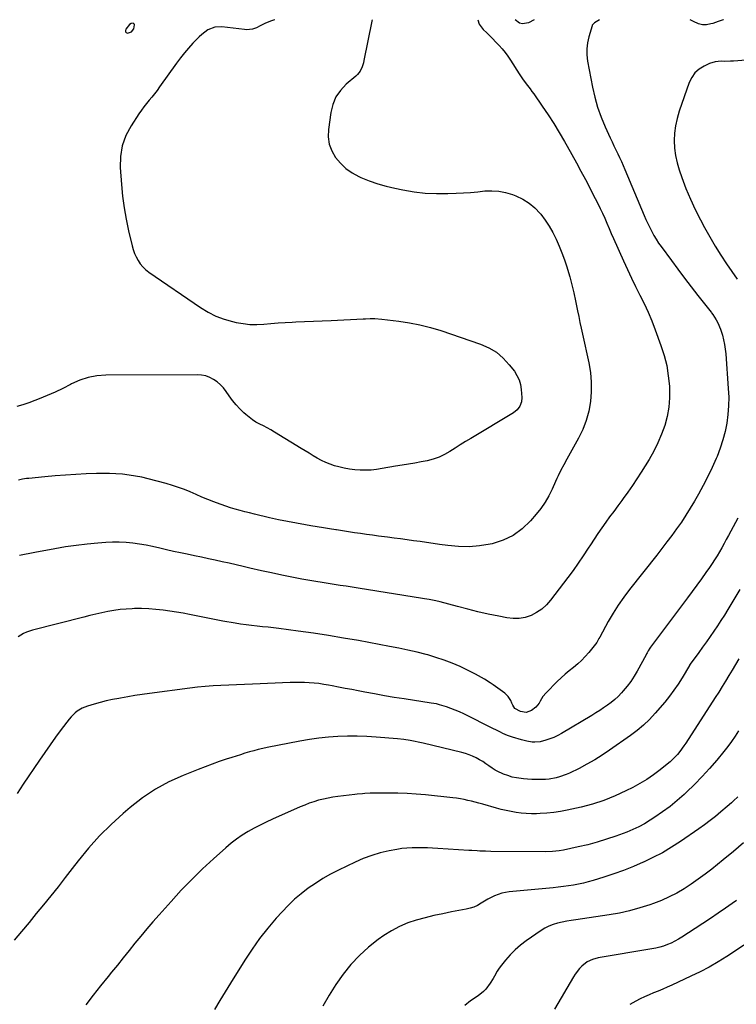
# Model space of a CAD drawing. Units: inches. Extents: x 1825632 to 1830943, y 452757 to 458046.
# Drawn here: x 1827969 to 1828449, y 457386 to 458045 of the extents above; entities that cross this region are included whole.
import ezdxf

# ---------------------------------------------------------------- set-up
doc = ezdxf.new("R2010")
doc.units = ezdxf.units.IN
doc.header["$MEASUREMENT"] = 0
for name, color, linetype in [('1', 7, 'Continuous'), ('7', 7, 'Continuous'), ('8', 7, 'Continuous')]:
    doc.layers.add(name, color=color, linetype=linetype)

msp = doc.modelspace()

# ---------------------------------------------------------------- linework, layer by layer
at = {"layer": '1', "color": 18}
msp.add_polyline3d([(1828043.42, 458036.96, 2030), (1828044.99, 458039.17, 2030), (1828045.56, 458041.67, 2030), (1828045.41, 458042.16, 2030), (1828045.04, 458042.52, 2030), (1828044.52, 458042.77, 2030), (1828043.2, 458042.66, 2030), (1828042.12, 458041.88, 2030), (1828039.62, 458038.8, 2030), (1828039.35, 458037.88, 2030), (1828039.4, 458037.11, 2030), (1828039.95, 458036.56, 2030), (1828040.82, 458036.16, 2030), (1828043.42, 458036.96, 2030)], dxfattribs=at)
at = {"layer": '7', "color": 18}
for points in [[(1828356.89, 458045.16, 2024), (1828353.72, 458043.15, 2024), (1828352.91, 458042.53, 2024), (1828352.12, 458041.47, 2024), (1828352, 458041.15, 2024), (1828349.83, 458033.75, 2024), (1828348.95, 458029.71, 2024), (1828348.45, 458025.65, 2024), (1828348.54, 458021.57, 2024), (1828349.01, 458017.46, 2024), (1828352.29, 458000.07, 2024), (1828353.84, 457993.24, 2024), (1828355.71, 457986.51, 2024), (1828358.07, 457979.94, 2024), (1828360.75, 457973.47, 2024), (1828364.17, 457966, 2024), (1828365.4, 457963.35, 2024), (1828366.64, 457960.7, 2024), (1828367.9, 457958.06, 2024), (1828369.18, 457955.43, 2024), (1828370.44, 457952.79, 2024), (1828371.67, 457950.14, 2024), (1828372.86, 457947.47, 2024), (1828374.02, 457944.78, 2024), (1828386.9, 457914.11, 2024), (1828388.09, 457911.37, 2024), (1828389.33, 457908.65, 2024), (1828390.63, 457905.96, 2024), (1828391.98, 457903.29, 2024), (1828393.42, 457900.67, 2024), (1828394.94, 457898.11, 2024), (1828396.58, 457895.62, 2024), (1828398.29, 457893.18, 2024), (1828405.12, 457883.96, 2024), (1828409.53, 457878.05, 2024), (1828413.98, 457872.16, 2024), (1828418.46, 457866.3, 2024), (1828422.98, 457860.46, 2024), (1828431.69, 457849.28, 2024), (1828432.05, 457848.83, 2024), (1828432.91, 457847.68, 2024), (1828435.17, 457844.08, 2024), (1828436.28, 457842.12, 2024), (1828438.09, 457838.02, 2024), (1828439.3, 457834, 2024), (1828440.07, 457830.86, 2024), (1828440.72, 457827.69, 2024), (1828441.19, 457824.5, 2024), (1828441.53, 457821.29, 2024), (1828443.29, 457798.22, 2024), (1828443.53, 457792.4, 2024), (1828443.48, 457786.6, 2024), (1828443.01, 457780.81, 2024), (1828442.27, 457775.03, 2024), (1828441.11, 457769.32, 2024), (1828439.69, 457763.69, 2024), (1828437.86, 457758.18, 2024), (1828435.77, 457752.74, 2024), (1828435.15, 457751.26, 2024), (1828432.44, 457745.2, 2024), (1828429.59, 457739.2, 2024), (1828426.54, 457733.31, 2024), (1828423.35, 457727.48, 2024), (1828420.62, 457722.71, 2024), (1828417.81, 457717.98, 2024), (1828414.89, 457713.31, 2024), (1828411.82, 457708.74, 2024), (1828408.65, 457704.23, 2024), (1828405.37, 457699.8, 2024), (1828402.07, 457695.39, 2024), (1828398.71, 457691.01, 2024), (1828395.32, 457686.66, 2024), (1828377.17, 457663.61, 2024), (1828373.29, 457658.43, 2024), (1828369.59, 457653.13, 2024), (1828366.15, 457647.65, 2024), (1828362.88, 457642.06, 2024), (1828357.11, 457631.59, 2024), (1828356.63, 457630.7, 2024), (1828355.44, 457628.49, 2024), (1828355.14, 457628.08, 2024), (1828349.85, 457621.44, 2024), (1828347.5, 457618.71, 2024), (1828345.03, 457616.11, 2024), (1828342.37, 457613.7, 2024), (1828339.58, 457611.42, 2024), (1828336.75, 457609.19, 2024), (1828333.98, 457606.88, 2024), (1828331.31, 457604.45, 2024), (1828328.7, 457601.95, 2024), (1828321.2, 457594.45, 2024), (1828319, 457591.81, 2024), (1828317.33, 457588.82, 2024), (1828316.51, 457587.33, 2024), (1828314.39, 457584.73, 2024), (1828311.44, 457582.44, 2024), (1828307.84, 457581.1, 2024), (1828304.06, 457581.79, 2024), (1828300.33, 457583.81, 2024), (1828298.85, 457586.19, 2024), (1828298.25, 457587.5, 2024), (1828297.49, 457589.2, 2024), (1828295.8, 457591.93, 2024), (1828293.46, 457594.12, 2024), (1828285.7, 457599.63, 2024), (1828283.81, 457600.94, 2024), (1828279.96, 457603.45, 2024), (1828278, 457604.66, 2024), (1828273.99, 457606.91, 2024), (1828269.88, 457608.95, 2024), (1828263.56, 457611.88, 2024), (1828258.26, 457614.18, 2024), (1828252.89, 457616.28, 2024), (1828247.42, 457618.1, 2024), (1828241.88, 457619.72, 2024), (1828240.9, 457619.98, 2024), (1828234.81, 457621.53, 2024), (1828228.69, 457622.97, 2024), (1828222.54, 457624.28, 2024), (1828216.37, 457625.49, 2024), (1828195.62, 457629.3, 2024), (1828185.54, 457631.07, 2024), (1828175.46, 457632.74, 2024), (1828165.34, 457634.25, 2024), (1828155.21, 457635.65, 2024), (1828142.27, 457637.35, 2024), (1828138.6, 457637.81, 2024), (1828134.91, 457638.24, 2024), (1828131.23, 457638.64, 2024), (1828127.54, 457639.02, 2024), (1828123.86, 457639.41, 2024), (1828120.18, 457639.86, 2024), (1828116.52, 457640.4, 2024), (1828112.86, 457640.99, 2024), (1828104.54, 457642.43, 2024), (1828100.1, 457643.23, 2024), (1828095.67, 457644.06, 2024), (1828091.24, 457644.94, 2024), (1828086.83, 457645.87, 2024), (1828082.41, 457646.77, 2024), (1828077.98, 457647.61, 2024), (1828073.53, 457648.35, 2024), (1828069.08, 457649.04, 2024), (1828064.6, 457649.68, 2024), (1828059.81, 457650.24, 2024), (1828055.02, 457650.63, 2024), (1828050.22, 457650.76, 2024), (1828045.4, 457650.74, 2024), (1828044.02, 457650.69, 2024), (1828039.9, 457650.46, 2024), (1828035.8, 457650.09, 2024), (1828031.72, 457649.51, 2024), (1828027.65, 457648.8, 2024), (1828023.61, 457647.96, 2024), (1828019.57, 457647.07, 2024), (1828015.55, 457646.12, 2024), (1828011.54, 457645.12, 2024), (1827977.1, 457636.25, 2024), (1827973.12, 457634.91, 2024), (1827971.22, 457634.03, 2024), (1827967.6, 457631.89, 2024)], [(1828204.94, 458045.18, 2028), (1828204.69, 458044.83, 2028), (1828204.51, 458044.41, 2028), (1828204.45, 458044.19, 2028), (1828199.19, 458017.89, 2028), (1828198.84, 458016.41, 2028), (1828197.9, 458013.52, 2028), (1828196.58, 458010.79, 2028), (1828194.76, 458008.42, 2028), (1828193.68, 458007.37, 2028), (1828187.25, 458001.9, 2028), (1828183.46, 457997.86, 2028), (1828180.35, 457993.44, 2028), (1828178.28, 457988.45, 2028), (1828176.91, 457983.07, 2028), (1828175.33, 457971.75, 2028), (1828175.23, 457966.72, 2028), (1828175.86, 457961.87, 2028), (1828177.58, 457957.29, 2028), (1828180.04, 457952.9, 2028), (1828183.38, 457949, 2028), (1828187.06, 457945.51, 2028), (1828191.25, 457942.65, 2028), (1828195.78, 457940.22, 2028), (1828197.2, 457939.59, 2028), (1828202.76, 457937.36, 2028), (1828208.4, 457935.36, 2028), (1828214.15, 457933.71, 2028), (1828219.97, 457932.31, 2028), (1828225.34, 457931.19, 2028), (1828232.81, 457929.92, 2028), (1828240.31, 457929.03, 2028), (1828247.85, 457928.69, 2028), (1828255.42, 457928.73, 2028), (1828261.04, 457928.96, 2028), (1828265.82, 457929.22, 2028), (1828270.6, 457929.54, 2028), (1828275.38, 457929.97, 2028), (1828280.14, 457930.47, 2028), (1828284.86, 457930.67, 2028), (1828289.52, 457930.42, 2028), (1828294.1, 457929.51, 2028), (1828298.62, 457928.15, 2028), (1828300.96, 457927.26, 2028), (1828305.6, 457925.05, 2028), (1828309.92, 457922.4, 2028), (1828313.78, 457919.11, 2028), (1828317.31, 457915.38, 2028), (1828317.63, 457914.99, 2028), (1828320.6, 457911.01, 2028), (1828323.35, 457906.9, 2028), (1828325.78, 457902.6, 2028), (1828328, 457898.16, 2028), (1828329.98, 457893.59, 2028), (1828331.83, 457888.98, 2028), (1828333.52, 457884.3, 2028), (1828335.09, 457879.57, 2028), (1828335.54, 457878.1, 2028), (1828337.08, 457872.88, 2028), (1828338.51, 457867.62, 2028), (1828339.76, 457862.33, 2028), (1828340.9, 457857, 2028), (1828342.24, 457850.21, 2028), (1828343.04, 457846.31, 2028), (1828343.86, 457842.42, 2028), (1828344.71, 457838.53, 2028), (1828345.13, 457836.59, 2028), (1828345.56, 457834.64, 2028), (1828349.79, 457815.36, 2028), (1828350.86, 457808.93, 2028), (1828351.48, 457802.47, 2028), (1828351.44, 457795.99, 2028), (1828350.96, 457789.48, 2028), (1828349.78, 457783.08, 2028), (1828348.13, 457776.83, 2028), (1828345.78, 457770.81, 2028), (1828342.96, 457764.94, 2028), (1828335.1, 457750.75, 2028), (1828333.11, 457747.1, 2028), (1828331.16, 457743.43, 2028), (1828329.3, 457739.72, 2028), (1828328.41, 457737.84, 2028), (1828327.54, 457735.95, 2028), (1828325.17, 457730.65, 2028), (1828322.95, 457726.22, 2028), (1828320.49, 457721.94, 2028), (1828317.67, 457717.89, 2028), (1828314.62, 457713.99, 2028), (1828310.83, 457709.57, 2028), (1828305.28, 457704.26, 2028), (1828299.23, 457699.8, 2028), (1828292.42, 457696.6, 2028), (1828285.12, 457694.25, 2028), (1828283.73, 457693.96, 2028), (1828276.68, 457692.83, 2028), (1828269.6, 457692.2, 2028), (1828262.5, 457692.34, 2028), (1828255.39, 457692.97, 2028), (1828249.83, 457693.77, 2028), (1828245.47, 457694.39, 2028), (1828241.12, 457695.01, 2028), (1828236.77, 457695.62, 2028), (1828232.42, 457696.22, 2028), (1828228.06, 457696.82, 2028), (1828223.71, 457697.4, 2028), (1828219.35, 457697.97, 2028), (1828214.99, 457698.52, 2028), (1828212.94, 457698.78, 2028), (1828208.91, 457699.3, 2028), (1828204.88, 457699.84, 2028), (1828200.86, 457700.41, 2028), (1828196.83, 457701, 2028), (1828192.81, 457701.61, 2028), (1828188.79, 457702.22, 2028), (1828184.78, 457702.84, 2028), (1828180.76, 457703.46, 2028), (1828180.39, 457703.52, 2028), (1828176.18, 457704.18, 2028), (1828171.98, 457704.86, 2028), (1828167.78, 457705.54, 2028), (1828163.59, 457706.23, 2028), (1828159.94, 457706.84, 2028), (1828153.93, 457707.91, 2028), (1828147.94, 457709.05, 2028), (1828141.97, 457710.31, 2028), (1828136.02, 457711.66, 2028), (1828125.82, 457714.07, 2028), (1828122.6, 457714.85, 2028), (1828119.39, 457715.66, 2028), (1828116.18, 457716.52, 2028), (1828112.99, 457717.41, 2028), (1828109.82, 457718.36, 2028), (1828106.66, 457719.37, 2028), (1828103.53, 457720.46, 2028), (1828100.43, 457721.62, 2028), (1828098.54, 457722.34, 2028), (1828094.58, 457723.91, 2028), (1828090.63, 457725.51, 2028), (1828086.7, 457727.17, 2028), (1828082.79, 457728.86, 2028), (1828078.86, 457730.48, 2028), (1828074.88, 457731.98, 2028), (1828070.84, 457733.29, 2028), (1828066.75, 457734.48, 2028), (1828054.67, 457737.67, 2028), (1828050.41, 457738.69, 2028), (1828046.12, 457739.56, 2028), (1828041.79, 457740.23, 2028), (1828037.44, 457740.75, 2028), (1828033.07, 457741.08, 2028), (1828028.69, 457741.29, 2028), (1828024.31, 457741.32, 2028), (1828019.93, 457741.24, 2028), (1828012.98, 457740.97, 2028), (1828006.11, 457740.63, 2028), (1827999.23, 457740.22, 2028), (1827992.37, 457739.69, 2028), (1827985.51, 457739.07, 2028), (1827974.59, 457737.99, 2028), (1827973.2, 457737.83, 2028), (1827970.44, 457737.4, 2028), (1827967.69, 457736.83, 2028)], [(1828275.48, 458045.17, 2026), (1828276.42, 458042.11, 2026), (1828279.02, 458038.65, 2026), (1828281.45, 458036.37, 2026), (1828283.48, 458034.43, 2026), (1828285.48, 458032.45, 2026), (1828287.43, 458030.43, 2026), (1828289.74, 458027.94, 2026), (1828291.77, 458025.6, 2026), (1828293.71, 458023.2, 2026), (1828295.53, 458020.7, 2026), (1828297.26, 458018.13, 2026), (1828303.13, 458008.94, 2026), (1828305.46, 458005.48, 2026), (1828307.95, 458002.14, 2026), (1828310.48, 457998.83, 2026), (1828311.71, 457997.14, 2026), (1828312.92, 457995.44, 2026), (1828318.6, 457987.35, 2026), (1828322.55, 457981.55, 2026), (1828326.38, 457975.66, 2026), (1828330.04, 457969.67, 2026), (1828333.58, 457963.61, 2026), (1828335.41, 457960.39, 2026), (1828338.51, 457954.83, 2026), (1828341.57, 457949.27, 2026), (1828344.58, 457943.67, 2026), (1828347.56, 457938.05, 2026), (1828354.19, 457925.37, 2026), (1828355.85, 457922.11, 2026), (1828357.46, 457918.83, 2026), (1828359, 457915.51, 2026), (1828360.49, 457912.16, 2026), (1828361.95, 457908.81, 2026), (1828363.41, 457905.45, 2026), (1828364.89, 457902.1, 2026), (1828366.37, 457898.75, 2026), (1828373.05, 457883.69, 2026), (1828375.68, 457877.91, 2026), (1828378.38, 457872.15, 2026), (1828381.19, 457866.45, 2026), (1828384.07, 457860.78, 2026), (1828386.89, 457855.09, 2026), (1828389.56, 457849.33, 2026), (1828392.01, 457843.48, 2026), (1828394.31, 457837.56, 2026), (1828398.15, 457827.08, 2026), (1828400.27, 457820.37, 2026), (1828401.99, 457813.57, 2026), (1828403.09, 457806.65, 2026), (1828403.78, 457799.65, 2026), (1828403.86, 457798.14, 2026), (1828403.85, 457791.87, 2026), (1828403.39, 457785.66, 2026), (1828402.26, 457779.53, 2026), (1828400.67, 457773.47, 2026), (1828398.53, 457767.54, 2026), (1828396.11, 457761.75, 2026), (1828393.28, 457756.14, 2026), (1828390.17, 457750.67, 2026), (1828384.97, 457742.24, 2026), (1828382.09, 457737.71, 2026), (1828379.13, 457733.24, 2026), (1828376.05, 457728.85, 2026), (1828372.9, 457724.52, 2026), (1828371.91, 457723.21, 2026), (1828369.2, 457719.56, 2026), (1828366.49, 457715.91, 2026), (1828363.8, 457712.24, 2026), (1828361.13, 457708.57, 2026), (1828358.49, 457704.86, 2026), (1828355.91, 457701.13, 2026), (1828353.39, 457697.35, 2026), (1828350.92, 457693.53, 2026), (1828349.39, 457691.13, 2026), (1828346.12, 457686.13, 2026), (1828342.78, 457681.19, 2026), (1828339.3, 457676.34, 2026), (1828335.74, 457671.55, 2026), (1828324.2, 457656.42, 2026), (1828321.4, 457653.29, 2026), (1828318.34, 457650.48, 2026), (1828314.89, 457648.18, 2026), (1828311.18, 457646.21, 2026), (1828307.22, 457644.91, 2026), (1828303.21, 457644.1, 2026), (1828299.11, 457644.05, 2026), (1828294.97, 457644.5, 2026), (1828289.44, 457645.62, 2026), (1828282.51, 457647.1, 2026), (1828275.59, 457648.66, 2026), (1828268.71, 457650.34, 2026), (1828261.84, 457652.11, 2026), (1828250.17, 457655.23, 2026), (1828247.24, 457655.95, 2026), (1828242.81, 457656.82, 2026), (1828239.84, 457657.33, 2026), (1828238.35, 457657.57, 2026), (1828195.33, 457664.45, 2026), (1828191.3, 457665.09, 2026), (1828187.26, 457665.72, 2026), (1828183.22, 457666.34, 2026), (1828179.17, 457666.95, 2026), (1828175.13, 457667.56, 2026), (1828171.1, 457668.21, 2026), (1828167.06, 457668.89, 2026), (1828163.04, 457669.59, 2026), (1828157.56, 457670.57, 2026), (1828150.81, 457671.84, 2026), (1828144.08, 457673.18, 2026), (1828137.36, 457674.62, 2026), (1828130.66, 457676.12, 2026), (1828122.83, 457677.95, 2026), (1828118.19, 457679.02, 2026), (1828113.55, 457680.08, 2026), (1828108.91, 457681.12, 2026), (1828104.26, 457682.16, 2026), (1828099.61, 457683.17, 2026), (1828094.96, 457684.17, 2026), (1828090.3, 457685.15, 2026), (1828085.65, 457686.12, 2026), (1828080.81, 457687.12, 2026), (1828076.2, 457688.09, 2026), (1828071.59, 457689.09, 2026), (1828066.99, 457690.13, 2026), (1828062.4, 457691.2, 2026), (1828057.61, 457692.27, 2026), (1828053.19, 457693.15, 2026), (1828048.74, 457693.91, 2026), (1828044.27, 457694.58, 2026), (1828039.79, 457695.04, 2026), (1828035.31, 457695.31, 2026), (1828030.81, 457695.29, 2026), (1828026.31, 457695.07, 2026), (1828020.87, 457694.64, 2026), (1828013.67, 457693.95, 2026), (1828006.48, 457693.11, 2026), (1827999.32, 457692.05, 2026), (1827992.18, 457690.85, 2026), (1827978.81, 457688.38, 2026), (1827968.45, 457686.41, 2026)], [(1828313.21, 458045.17, 2026), (1828309.52, 458043.14, 2026), (1828305.43, 458042.31, 2026), (1828303.49, 458042.89, 2026), (1828300.59, 458045.17, 2026)], [(1828440.08, 458045.15, 2024), (1828439.95, 458045.1, 2024), (1828436.44, 458043.9, 2024), (1828432.92, 458042.75, 2024), (1828431.51, 458042.31, 2024), (1828428.72, 458041.81, 2024), (1828425.98, 458041.75, 2024), (1828423.31, 458042.37, 2024), (1828419.88, 458043.89, 2024), (1828417.81, 458045.15, 2024)], [(1828455.17, 458018.18, 2022), (1828446.84, 458017.45, 2022), (1828444.76, 458017.32, 2022), (1828440.6, 458017.27, 2022), (1828438.52, 458017.34, 2022), (1828434.46, 458017.08, 2022), (1828430.58, 458015.81, 2022), (1828427.05, 458014.15, 2022), (1828423.78, 458012.08, 2022), (1828420.95, 458009.62, 2022), (1828418.79, 458006.55, 2022), (1828417.08, 458003.08, 2022), (1828410.35, 457983.86, 2022), (1828408.94, 457979.06, 2022), (1828407.87, 457974.19, 2022), (1828407.3, 457969.25, 2022), (1828407.07, 457964.24, 2022), (1828407.34, 457959.24, 2022), (1828407.94, 457954.29, 2022), (1828409.02, 457949.43, 2022), (1828410.43, 457944.62, 2022), (1828412.22, 457939.45, 2022), (1828414.94, 457932.17, 2022), (1828417.88, 457925, 2022), (1828421.17, 457917.97, 2022), (1828424.69, 457911.04, 2022), (1828427.41, 457905.97, 2022), (1828430.88, 457899.75, 2022), (1828434.47, 457893.6, 2022), (1828438.26, 457887.57, 2022), (1828442.17, 457881.62, 2022), (1828449.14, 457871.33, 2022)], [(1828449.74, 457711.33, 2022), (1828443.44, 457699.75, 2022), (1828441.94, 457697.01, 2022), (1828440.42, 457694.27, 2022), (1828438.88, 457691.55, 2022), (1828437.32, 457688.84, 2022), (1828435.72, 457686.15, 2022), (1828434.08, 457683.49, 2022), (1828432.37, 457680.88, 2022), (1828430.62, 457678.29, 2022), (1828428.24, 457674.88, 2022), (1828425.25, 457670.62, 2022), (1828422.22, 457666.38, 2022), (1828419.14, 457662.18, 2022), (1828416.04, 457658, 2022), (1828391.21, 457624.97, 2022), (1828390.77, 457624.36, 2022), (1828389.59, 457622.48, 2022), (1828388.88, 457621.18, 2022), (1828388.52, 457620.52, 2022), (1828388.17, 457619.87, 2022), (1828382.23, 457608.93, 2022), (1828380.17, 457605.42, 2022), (1828377.95, 457602.03, 2022), (1828375.51, 457598.79, 2022), (1828372.92, 457595.66, 2022), (1828371.66, 457594.24, 2022), (1828369.51, 457591.98, 2022), (1828367.25, 457589.84, 2022), (1828364.85, 457587.86, 2022), (1828362.34, 457586, 2022), (1828359.74, 457584.25, 2022), (1828357.12, 457582.54, 2022), (1828354.47, 457580.87, 2022), (1828351.8, 457579.24, 2022), (1828331.48, 457567.09, 2022), (1828328.97, 457565.73, 2022), (1828326.41, 457564.49, 2022), (1828323.76, 457563.46, 2022), (1828321.06, 457562.56, 2022), (1828317.31, 457561.59, 2022), (1828313.72, 457561.26, 2022), (1828311.9, 457561.34, 2022), (1828308.28, 457561.89, 2022), (1828304.73, 457562.79, 2022), (1828298.68, 457564.65, 2022), (1828295.38, 457565.81, 2022), (1828292.19, 457567.22, 2022), (1828290.61, 457567.99, 2022), (1828287.47, 457569.55, 2022), (1828285.91, 457570.33, 2022), (1828266.11, 457580.25, 2022), (1828263.27, 457581.59, 2022), (1828260.4, 457582.82, 2022), (1828257.46, 457583.92, 2022), (1828254.49, 457584.91, 2022), (1828249.88, 457586.33, 2022), (1828247.76, 457586.87, 2022), (1828244.17, 457587.47, 2022), (1828226.05, 457590.27, 2022), (1828219.46, 457591.32, 2022), (1828212.87, 457592.42, 2022), (1828206.31, 457593.6, 2022), (1828199.74, 457594.82, 2022), (1828195.42, 457595.65, 2022), (1828191.03, 457596.49, 2022), (1828186.64, 457597.33, 2022), (1828182.24, 457598.17, 2022), (1828177.85, 457599.02, 2022), (1828175.42, 457599.48, 2022), (1828172.23, 457600.03, 2022), (1828169.03, 457600.49, 2022), (1828165.82, 457600.82, 2022), (1828162.59, 457601.07, 2022), (1828159.36, 457601.21, 2022), (1828156.12, 457601.29, 2022), (1828152.88, 457601.26, 2022), (1828149.65, 457601.18, 2022), (1828124.42, 457600.14, 2022), (1828119.17, 457599.92, 2022), (1828113.91, 457599.71, 2022), (1828108.66, 457599.5, 2022), (1828103.4, 457599.29, 2022), (1828098.15, 457599.02, 2022), (1828092.91, 457598.64, 2022), (1828087.69, 457598.11, 2022), (1828082.47, 457597.49, 2022), (1828055.45, 457593.86, 2022), (1828050.61, 457593.18, 2022), (1828045.78, 457592.46, 2022), (1828040.96, 457591.67, 2022), (1828036.15, 457590.85, 2022), (1828034.9, 457590.63, 2022), (1828030.73, 457589.82, 2022), (1828026.58, 457588.92, 2022), (1828022.46, 457587.89, 2022), (1828018.37, 457586.77, 2022), (1828013.89, 457585.47, 2022), (1828010.36, 457584.08, 2022), (1828007.13, 457582.08, 2022), (1828005.66, 457580.87, 2022), (1828002.96, 457578.18, 2022), (1828001.73, 457576.71, 2022), (1827996.41, 457569.74, 2022), (1827992.63, 457564.7, 2022), (1827988.91, 457559.6, 2022), (1827985.29, 457554.45, 2022), (1827981.73, 457549.25, 2022), (1827970.92, 457533.16, 2022), (1827966.8, 457526.94, 2022)], [(1828450.33, 457617.01, 2018), (1828448.13, 457613.29, 2018), (1828445.92, 457609.58, 2018), (1828443.69, 457605.87, 2018), (1828441.44, 457602.17, 2018), (1828439.17, 457598.49, 2018), (1828436.87, 457594.83, 2018), (1828434.54, 457591.19, 2018), (1828414.88, 457560.71, 2018), (1828413.56, 457558.75, 2018), (1828410.73, 457554.95, 2018), (1828409.22, 457553.13, 2018), (1828405.98, 457549.69, 2018), (1828404.24, 457548.1, 2018), (1828402.43, 457546.58, 2018), (1828397.58, 457542.71, 2018), (1828393.21, 457539.45, 2018), (1828388.72, 457536.37, 2018), (1828384.05, 457533.58, 2018), (1828379.26, 457530.97, 2018), (1828374.66, 457528.65, 2018), (1828367.38, 457525.3, 2018), (1828359.97, 457522.32, 2018), (1828352.35, 457519.89, 2018), (1828344.61, 457517.83, 2018), (1828335.36, 457515.73, 2018), (1828330.85, 457514.85, 2018), (1828326.31, 457514.15, 2018), (1828321.75, 457513.72, 2018), (1828317.15, 457513.46, 2018), (1828314.76, 457513.4, 2018), (1828311.36, 457513.41, 2018), (1828307.96, 457513.53, 2018), (1828304.57, 457513.83, 2018), (1828301.19, 457514.25, 2018), (1828297.83, 457514.82, 2018), (1828294.49, 457515.48, 2018), (1828291.17, 457516.27, 2018), (1828287.88, 457517.14, 2018), (1828278.73, 457519.75, 2018), (1828276.26, 457520.44, 2018), (1828273.78, 457521.1, 2018), (1828271.29, 457521.73, 2018), (1828268.79, 457522.34, 2018), (1828266.28, 457522.88, 2018), (1828263.77, 457523.36, 2018), (1828261.23, 457523.74, 2018), (1828258.69, 457524.06, 2018), (1828240.36, 457526.01, 2018), (1828234.2, 457526.57, 2018), (1828228.03, 457526.97, 2018), (1828221.86, 457527.17, 2018), (1828215.68, 457527.23, 2018), (1828206.75, 457527.16, 2018), (1828205.03, 457527.13, 2018), (1828203.3, 457527.07, 2018), (1828199.86, 457526.86, 2018), (1828198.15, 457526.72, 2018), (1828194.71, 457526.39, 2018), (1828193, 457526.2, 2018), (1828181.7, 457524.88, 2018), (1828178.45, 457524.42, 2018), (1828175.21, 457523.87, 2018), (1828172.01, 457523.16, 2018), (1828168.83, 457522.36, 2018), (1828165.69, 457521.41, 2018), (1828162.58, 457520.38, 2018), (1828159.51, 457519.21, 2018), (1828156.48, 457517.95, 2018), (1828137.94, 457509.76, 2018), (1828133.75, 457507.82, 2018), (1828129.61, 457505.8, 2018), (1828125.54, 457503.65, 2018), (1828121.52, 457501.4, 2018), (1828117.61, 457498.97, 2018), (1828113.82, 457496.38, 2018), (1828110.19, 457493.57, 2018), (1828106.67, 457490.6, 2018), (1828098.5, 457483.25, 2018), (1828091.09, 457476.38, 2018), (1828083.85, 457469.35, 2018), (1828076.84, 457462.08, 2018), (1828069.99, 457454.65, 2018), (1828061.93, 457445.63, 2018), (1828057.81, 457440.94, 2018), (1828053.74, 457436.22, 2018), (1828049.74, 457431.43, 2018), (1828045.79, 457426.61, 2018), (1828041.87, 457421.76, 2018), (1828037.95, 457416.91, 2018), (1828034.02, 457412.06, 2018), (1828030.08, 457407.23, 2018), (1828027.77, 457404.39, 2018), (1828022.71, 457398.11, 2018), (1828017.71, 457391.78, 2018), (1828012.8, 457385.39, 2018)], [(1828450.19, 457568.8, 2016), (1828447.87, 457565.25, 2016), (1828445.45, 457561.76, 2016), (1828442.9, 457558.36, 2016), (1828440.27, 457555.03, 2016), (1828435.5, 457549.24, 2016), (1828430.72, 457543.66, 2016), (1828425.79, 457538.21, 2016), (1828420.65, 457532.96, 2016), (1828415.37, 457527.84, 2016), (1828413.77, 457526.36, 2016), (1828409.08, 457522.22, 2016), (1828404.26, 457518.25, 2016), (1828399.23, 457514.54, 2016), (1828394.08, 457511, 2016), (1828391, 457509, 2016), (1828387.21, 457506.72, 2016), (1828383.34, 457504.61, 2016), (1828379.34, 457502.77, 2016), (1828375.25, 457501.09, 2016), (1828367.93, 457498.38, 2016), (1828361.74, 457496.24, 2016), (1828355.48, 457494.28, 2016), (1828349.15, 457492.61, 2016), (1828342.77, 457491.12, 2016), (1828332.87, 457489.05, 2016), (1828329.9, 457488.51, 2016), (1828325.4, 457488.04, 2016), (1828320.87, 457487.91, 2016), (1828284.18, 457488.15, 2016), (1828280.51, 457488.22, 2016), (1828276.85, 457488.36, 2016), (1828275.02, 457488.46, 2016), (1828271.36, 457488.66, 2016), (1828269.53, 457488.77, 2016), (1828248.64, 457490.09, 2016), (1828245.2, 457490.28, 2016), (1828241.76, 457490.44, 2016), (1828238.32, 457490.55, 2016), (1828234.88, 457490.62, 2016), (1828231.44, 457490.57, 2016), (1828228.02, 457490.37, 2016), (1828224.61, 457489.98, 2016), (1828221.22, 457489.44, 2016), (1828216.05, 457488.47, 2016), (1828210.16, 457487.11, 2016), (1828204.38, 457485.45, 2016), (1828198.74, 457483.34, 2016), (1828193.2, 457480.91, 2016), (1828182.07, 457475.5, 2016), (1828176.83, 457472.79, 2016), (1828171.7, 457469.9, 2016), (1828166.72, 457466.75, 2016), (1828161.85, 457463.43, 2016), (1828157.18, 457459.83, 2016), (1828152.67, 457456.05, 2016), (1828148.42, 457451.99, 2016), (1828144.34, 457447.75, 2016), (1828140.44, 457443.43, 2016), (1828134.72, 457436.74, 2016), (1828129.26, 457429.86, 2016), (1828124.19, 457422.69, 2016), (1828119.36, 457415.33, 2016), (1828109.85, 457399.93, 2016), (1828106.25, 457394.06, 2016), (1828102.66, 457388.18, 2016), (1828099.1, 457382.28, 2016)], [(1828449.57, 457524.76, 2014), (1828446.79, 457521.96, 2014), (1828445.4, 457520.65, 2014), (1828442.54, 457518.13, 2014), (1828438.33, 457514.57, 2014), (1828434.72, 457511.61, 2014), (1828431.06, 457508.73, 2014), (1828427.31, 457505.95, 2014), (1828423.5, 457503.25, 2014), (1828411.19, 457494.79, 2014), (1828405.21, 457490.92, 2014), (1828399.1, 457487.27, 2014), (1828392.8, 457483.96, 2014), (1828386.37, 457480.88, 2014), (1828386.28, 457480.84, 2014), (1828379.76, 457478.07, 2014), (1828373.18, 457475.45, 2014), (1828366.51, 457473.07, 2014), (1828359.79, 457470.83, 2014), (1828352.76, 457468.64, 2014), (1828349.49, 457467.69, 2014), (1828346.19, 457466.85, 2014), (1828342.87, 457466.14, 2014), (1828339.52, 457465.53, 2014), (1828336.15, 457465.03, 2014), (1828332.77, 457464.57, 2014), (1828329.39, 457464.17, 2014), (1828326, 457463.82, 2014), (1828296.47, 457461.03, 2014), (1828293.96, 457460.66, 2014), (1828291.48, 457460.14, 2014), (1828289.07, 457459.38, 2014), (1828286.7, 457458.45, 2014), (1828284.4, 457457.35, 2014), (1828282.13, 457456.17, 2014), (1828279.93, 457454.88, 2014), (1828277.77, 457453.52, 2014), (1828275.24, 457452.02, 2014), (1828272.85, 457450.88, 2014), (1828270.35, 457450.04, 2014), (1828267.76, 457449.4, 2014), (1828257.91, 457447.61, 2014), (1828251.94, 457446.44, 2014), (1828246, 457445.15, 2014), (1828240.09, 457443.7, 2014), (1828234.21, 457442.14, 2014), (1828228.48, 457440.21, 2014), (1828222.94, 457437.9, 2014), (1828217.66, 457435.04, 2014), (1828212.55, 457431.8, 2014), (1828208.82, 457429.15, 2014), (1828202.28, 457424.02, 2014), (1828196.1, 457418.5, 2014), (1828190.48, 457412.43, 2014), (1828185.23, 457405.97, 2014), (1828185.16, 457405.86, 2014), (1828180.34, 457398.95, 2014), (1828175.78, 457391.88, 2014), (1828171.6, 457384.59, 2014)], [(1828453.4, 457493.98, 2012), (1828446.71, 457488.14, 2012), (1828439.89, 457482.45, 2012), (1828432.27, 457476.32, 2012), (1828427.75, 457472.83, 2012), (1828423.16, 457469.44, 2012), (1828418.45, 457466.21, 2012), (1828413.67, 457463.1, 2012), (1828408.74, 457460.24, 2012), (1828403.7, 457457.61, 2012), (1828398.49, 457455.32, 2012), (1828393.18, 457453.26, 2012), (1828390.65, 457452.37, 2012), (1828383.94, 457450.24, 2012), (1828377.16, 457448.36, 2012), (1828370.29, 457446.88, 2012), (1828363.36, 457445.66, 2012), (1828341.12, 457442.41, 2012), (1828338.05, 457441.92, 2012), (1828335, 457441.37, 2012), (1828331.97, 457440.74, 2012), (1828328.94, 457440.06, 2012), (1828326, 457439.17, 2012), (1828323.14, 457438.08, 2012), (1828320.43, 457436.68, 2012), (1828317.81, 457435.08, 2012), (1828307.81, 457428.18, 2012), (1828304.05, 457425.33, 2012), (1828300.48, 457422.28, 2012), (1828297.18, 457418.92, 2012), (1828294.08, 457415.37, 2012), (1828290.46, 457410.86, 2012), (1828289.36, 457409.38, 2012), (1828288.33, 457407.85, 2012), (1828286.55, 457404.63, 2012), (1828285.7, 457402.98, 2012), (1828283.8, 457399.82, 2012), (1828280.79, 457395.88, 2012), (1828279.25, 457394.25, 2012), (1828275.71, 457391.46, 2012), (1828270.63, 457388.13, 2012), (1828266.68, 457384.86, 2012)], [(1828453.73, 457425.3, 2008), (1828448.05, 457421.45, 2008), (1828442.31, 457417.69, 2008), (1828436.45, 457414.12, 2008), (1828430.5, 457410.71, 2008), (1828424.43, 457407.53, 2008), (1828418.27, 457404.51, 2008), (1828405.38, 457398.5, 2008), (1828402.37, 457397.13, 2008), (1828399.35, 457395.82, 2008), (1828396.29, 457394.57, 2008), (1828393.22, 457393.37, 2008), (1828390.16, 457392.14, 2008), (1828387.14, 457390.83, 2008), (1828384.18, 457389.4, 2008), (1828381.25, 457387.89, 2008), (1828377.36, 457385.66, 2008)]]:
    msp.add_polyline3d(points, dxfattribs=at)
at = {"layer": '8', "color": 18}
for points in [[(1828139.58, 458045.19, 2030), (1828138.61, 458044.92, 2030), (1828136.62, 458044.25, 2030), (1828132.75, 458042.64, 2030), (1828129.57, 458040.98, 2030), (1828127.11, 458039.82, 2030), (1828124.54, 458038.95, 2030), (1828120.56, 458038.47, 2030), (1828119.21, 458038.55, 2030), (1828104.06, 458040.38, 2030), (1828099.21, 458040.14, 2030), (1828094.7, 458038.31, 2030), (1828092.6, 458036.9, 2030), (1828090.59, 458035.38, 2030), (1828088.71, 458033.71, 2030), (1828086.91, 458031.94, 2030), (1828084.52, 458029.39, 2030), (1828081.66, 458026.21, 2030), (1828078.89, 458022.96, 2030), (1828076.25, 458019.6, 2030), (1828073.7, 458016.17, 2030), (1828062.27, 458000.15, 2030), (1828060.59, 457997.86, 2030), (1828058.87, 457995.61, 2030), (1828057.1, 457993.39, 2030), (1828055.28, 457991.21, 2030), (1828053.48, 457989.02, 2030), (1828051.74, 457986.79, 2030), (1828050.07, 457984.49, 2030), (1828048.47, 457982.15, 2030), (1828043.21, 457974.17, 2030), (1828039.77, 457967.61, 2030), (1828037.25, 457960.82, 2030), (1828036.12, 457953.66, 2030), (1828035.92, 457946.26, 2030), (1828036.75, 457934.75, 2030), (1828037.51, 457926.95, 2030), (1828038.51, 457919.19, 2030), (1828039.88, 457911.49, 2030), (1828041.51, 457903.83, 2030), (1828043.88, 457893.81, 2030), (1828044.62, 457891.23, 2030), (1828045.5, 457888.7, 2030), (1828046.6, 457886.27, 2030), (1828047.86, 457883.89, 2030), (1828049.36, 457881.68, 2030), (1828051.03, 457879.63, 2030), (1828052.95, 457877.82, 2030), (1828055.04, 457876.16, 2030), (1828089.66, 457852.34, 2030), (1828094.72, 457849.27, 2030), (1828099.95, 457846.63, 2030), (1828105.45, 457844.6, 2030), (1828111.14, 457842.99, 2030), (1828113.55, 457842.45, 2030), (1828118.18, 457841.65, 2030), (1828122.83, 457841.14, 2030), (1828127.51, 457841.07, 2030), (1828132.2, 457841.29, 2030), (1828136.91, 457841.71, 2030), (1828141.63, 457842.07, 2030), (1828146.35, 457842.36, 2030), (1828151.07, 457842.61, 2030), (1828153.48, 457842.72, 2030), (1828159.42, 457842.98, 2030), (1828165.35, 457843.25, 2030), (1828171.28, 457843.53, 2030), (1828177.22, 457843.81, 2030), (1828198.77, 457844.84, 2030), (1828200.32, 457844.91, 2030), (1828203.43, 457845, 2030), (1828206.53, 457845.01, 2030), (1828211.16, 457844.69, 2030), (1828222.48, 457843.34, 2030), (1828229.63, 457842.26, 2030), (1828236.71, 457840.88, 2030), (1828243.7, 457839.07, 2030), (1828250.62, 457836.97, 2030), (1828277.28, 457827.95, 2030), (1828282.82, 457825.5, 2030), (1828287.94, 457822.48, 2030), (1828292.45, 457818.59, 2030), (1828296.54, 457814.13, 2030), (1828299.94, 457809.69, 2030), (1828301.72, 457806.88, 2030), (1828303.16, 457803.94, 2030), (1828304.06, 457800.79, 2030), (1828304.62, 457797.51, 2030), (1828305.05, 457792.2, 2030), (1828304.83, 457789.15, 2030), (1828303.7, 457786.31, 2030), (1828301.82, 457783.86, 2030), (1828299.39, 457781.95, 2030), (1828270.79, 457764.79, 2030), (1828267.25, 457762.63, 2030), (1828263.72, 457760.45, 2030), (1828260.22, 457758.24, 2030), (1828256.73, 457756, 2030), (1828253.16, 457753.95, 2030), (1828249.48, 457752.2, 2030), (1828245.62, 457750.88, 2030), (1828241.64, 457749.84, 2030), (1828237.59, 457749.03, 2030), (1828233.31, 457748.23, 2030), (1828229.01, 457747.56, 2030), (1828224.7, 457746.91, 2030), (1828220.4, 457746.17, 2030), (1828211.31, 457744.5, 2030), (1828207.69, 457743.96, 2030), (1828204.06, 457743.58, 2030), (1828200.41, 457743.43, 2030), (1828196.75, 457743.43, 2030), (1828193.11, 457743.69, 2030), (1828189.48, 457744.11, 2030), (1828185.9, 457744.8, 2030), (1828182.35, 457745.65, 2030), (1828179.54, 457746.44, 2030), (1828176.52, 457747.41, 2030), (1828173.57, 457748.55, 2030), (1828170.73, 457749.92, 2030), (1828167.95, 457751.46, 2030), (1828165.23, 457753.11, 2030), (1828162.5, 457754.77, 2030), (1828159.78, 457756.43, 2030), (1828157.06, 457758.1, 2030), (1828139.25, 457768.99, 2030), (1828136.82, 457770.43, 2030), (1828134.36, 457771.82, 2030), (1828131.85, 457773.14, 2030), (1828129.33, 457774.4, 2030), (1828126.85, 457775.74, 2030), (1828124.46, 457777.21, 2030), (1828122.21, 457778.88, 2030), (1828120.05, 457780.69, 2030), (1828118.69, 457781.93, 2030), (1828116.02, 457784.56, 2030), (1828113.49, 457787.29, 2030), (1828111.15, 457790.21, 2030), (1828108.95, 457793.23, 2030), (1828106.95, 457796.2, 2030), (1828105.14, 457798.54, 2030), (1828103.16, 457800.7, 2030), (1828100.92, 457802.59, 2030), (1828098.5, 457804.29, 2030), (1828095.88, 457805.61, 2030), (1828093.17, 457806.62, 2030), (1828090.33, 457807.16, 2030), (1828087.41, 457807.39, 2030), (1828026.34, 457807.05, 2030), (1828020.32, 457806.57, 2030), (1828014.44, 457805.54, 2030), (1828008.77, 457803.66, 2030), (1828003.25, 457801.23, 2030), (1828002.68, 457800.93, 2030), (1827997.51, 457798.29, 2030), (1827992.28, 457795.79, 2030), (1827986.97, 457793.46, 2030), (1827981.59, 457791.27, 2030), (1827978.64, 457790.12, 2030), (1827974.68, 457788.67, 2030), (1827970.68, 457787.33, 2030), (1827966.63, 457786.16, 2030)], [(1828450.94, 457663.56, 2020), (1828442.92, 457650.14, 2020), (1828440.66, 457646.44, 2020), (1828438.35, 457642.78, 2020), (1828435.98, 457639.16, 2020), (1828433.55, 457635.57, 2020), (1828431.08, 457632.01, 2020), (1828428.58, 457628.48, 2020), (1828426.05, 457624.96, 2020), (1828423.49, 457621.46, 2020), (1828418.31, 457614.42, 2020), (1828418.16, 457614.22, 2020), (1828417.75, 457613.59, 2020), (1828417.36, 457612.95, 2020), (1828417.23, 457612.73, 2020), (1828412.35, 457604.49, 2020), (1828409.68, 457600.23, 2020), (1828406.87, 457596.07, 2020), (1828403.84, 457592.07, 2020), (1828400.67, 457588.16, 2020), (1828394.23, 457580.63, 2020), (1828390.44, 457576.53, 2020), (1828386.46, 457572.64, 2020), (1828382.2, 457569.06, 2020), (1828377.76, 457565.69, 2020), (1828363.76, 457555.89, 2020), (1828358.81, 457552.58, 2020), (1828353.76, 457549.43, 2020), (1828348.57, 457546.51, 2020), (1828343.29, 457543.74, 2020), (1828336.91, 457540.58, 2020), (1828334.72, 457539.6, 2020), (1828330.21, 457538.01, 2020), (1828327.89, 457537.4, 2020), (1828323.16, 457536.59, 2020), (1828320.77, 457536.38, 2020), (1828317.45, 457536.24, 2020), (1828314.59, 457536.23, 2020), (1828311.72, 457536.3, 2020), (1828308.86, 457536.47, 2020), (1828306.01, 457536.72, 2020), (1828301.37, 457537.34, 2020), (1828298.41, 457537.97, 2020), (1828295.51, 457538.87, 2020), (1828292.67, 457539.94, 2020), (1828291.72, 457540.35, 2020), (1828289.43, 457541.43, 2020), (1828287.19, 457542.62, 2020), (1828285.04, 457543.97, 2020), (1828282.96, 457545.42, 2020), (1828280.88, 457546.89, 2020), (1828278.76, 457548.29, 2020), (1828276.57, 457549.58, 2020), (1828274.34, 457550.8, 2020), (1828274.3, 457550.82, 2020), (1828271.99, 457551.91, 2020), (1828269.63, 457552.89, 2020), (1828267.2, 457553.69, 2020), (1828264.73, 457554.38, 2020), (1828238.77, 457560.6, 2020), (1828236.64, 457561.09, 2020), (1828232.37, 457561.97, 2020), (1828230.22, 457562.37, 2020), (1828225.91, 457563.03, 2020), (1828221.57, 457563.5, 2020), (1828207.48, 457564.72, 2020), (1828201.07, 457565.14, 2020), (1828194.65, 457565.38, 2020), (1828188.23, 457565.34, 2020), (1828181.8, 457565.11, 2020), (1828175.39, 457564.62, 2020), (1828169.01, 457563.95, 2020), (1828162.65, 457563.03, 2020), (1828156.31, 457561.94, 2020), (1828134.44, 457557.72, 2020), (1828131.4, 457557.08, 2020), (1828128.38, 457556.39, 2020), (1828125.39, 457555.6, 2020), (1828122.41, 457554.75, 2020), (1828119.44, 457553.84, 2020), (1828116.48, 457552.92, 2020), (1828113.52, 457551.98, 2020), (1828110.57, 457551.03, 2020), (1828106.98, 457549.86, 2020), (1828102.25, 457548.27, 2020), (1828097.54, 457546.61, 2020), (1828092.87, 457544.87, 2020), (1828088.21, 457543.07, 2020), (1828078.04, 457539, 2020), (1828068.58, 457534.68, 2020), (1828059.47, 457529.78, 2020), (1828050.89, 457524, 2020), (1828042.66, 457517.65, 2020), (1828037.94, 457513.62, 2020), (1828029.81, 457506.23, 2020), (1828022.03, 457498.53, 2020), (1828014.74, 457490.36, 2020), (1828007.78, 457481.87, 2020), (1828003.77, 457476.66, 2020), (1827999.04, 457470.56, 2020), (1827994.27, 457464.49, 2020), (1827989.45, 457458.46, 2020), (1827984.59, 457452.46, 2020), (1827979.7, 457446.48, 2020), (1827974.8, 457440.52, 2020), (1827969.88, 457434.56, 2020), (1827964.96, 457428.62, 2020)], [(1828448.79, 457455.2, 2010), (1828445.98, 457453.23, 2010), (1828441.49, 457450.16, 2010), (1828436.4, 457446.71, 2010), (1828431.3, 457443.28, 2010), (1828426.18, 457439.87, 2010), (1828421.05, 457436.49, 2010), (1828412.2, 457430.7, 2010), (1828409.86, 457429.27, 2010), (1828407.48, 457427.95, 2010), (1828405.01, 457426.77, 2010), (1828402.49, 457425.69, 2010), (1828399.91, 457424.78, 2010), (1828397.3, 457423.97, 2010), (1828394.65, 457423.32, 2010), (1828391.97, 457422.78, 2010), (1828356.08, 457416.75, 2010), (1828352.29, 457415.82, 2010), (1828348.74, 457414.25, 2010), (1828345.25, 457411.28, 2010), (1828343.65, 457409.62, 2010), (1828340.79, 457406.03, 2010), (1828339.54, 457404.1, 2010), (1828326.82, 457382.59, 2010)]]:
    msp.add_polyline3d(points, dxfattribs=at)

doc.saveas('drawing.dxf')
